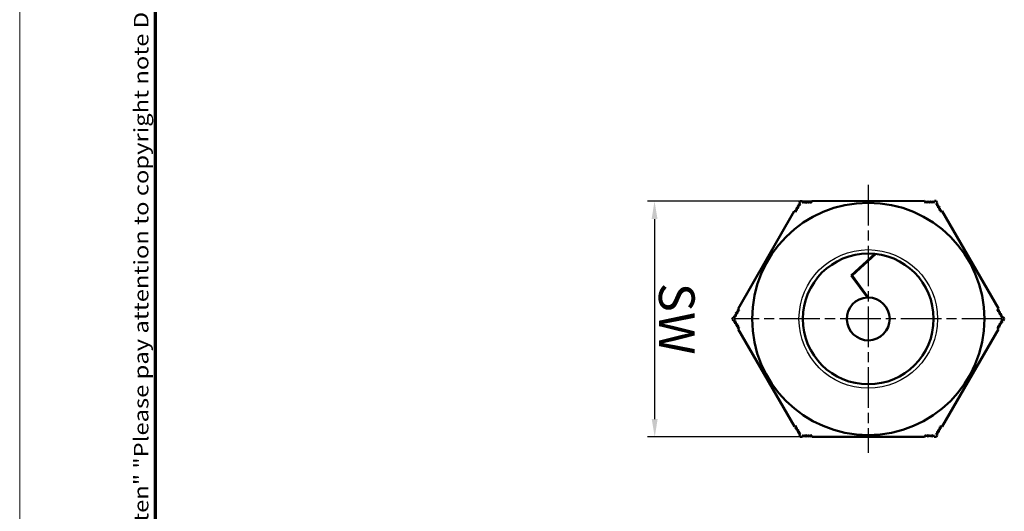
# Model space of a CAD drawing. Units: millimetres. Extents: x 1 to 420, y 1 to 296.
# Drawn here: x 1 to 139, y 123 to 191 of the extents above; entities that cross this region are included whole.
import ezdxf

# ---------------------------------------------------------------- set-up
doc = ezdxf.new("R2010")
doc.units = ezdxf.units.MM
doc.linetypes.add('CHAIN', pattern=[0.3543, 0.2362, -0.0295, 0.0591, -0.0295])
doc.linetypes.add('DASH_DOT', pattern=[0.37, 0.24, -0.06, 0.01, -0.06])
doc.layers.get('0').update_dxf_attribs({"lineweight": 25})
for name, color, linetype, lineweight in [('Bemaßung (ISO)', 1, 'Continuous', 25), ('Mittelpunktmarkierung (ISO)', 1, 'DASH_DOT', 25), ('Rahmen (ISO)', 7, 'Continuous', 70), ('Sichtbar (ISO)', 7, 'Continuous', 50), ('Sichtbar schmal (ISO)', 1, 'Continuous', 25)]:
    doc.layers.add(name, color=color, linetype=linetype, lineweight=lineweight)
doc.styles.add('5', font='isocpeur.ttf', dxfattribs={"width": 1.1})
doc.styles.add('Notiztext (DIN)', font='isocpeur.ttf', dxfattribs={"width": 1.1})
doc.dimstyles.new('11-Bopla 5', dxfattribs={"dimtxt": 5, "dimasz": 2.5, "dimexe": 1, "dimexo": 0, "dimgap": 0.6, "dimtad": 1, "dimdec": 6, "dimrnd": 1e-08, "dimtxsty": '5', "dimcen": 0.09, "dimdle": 7, "dimclrd": 1, "dimclre": 1, "dimclrt": 7, "dimadec": 6, "dimazin": 2, "dimtfac": 0.7, "dimtdec": 3, "dimtmove": 0, "dimatfit": 3, "dimfxl": 1, "dimtolj": 1, "dimlwd": 25, "dimlwe": 25, "dimarcsym": 0})

# ---------------------------------------------------------------- blocks, each defined once
blk = doc.blocks.new('Ränder Bopla-A3-Rahmen')
at = {"color": 1, "linetype": 'Continuous', "lineweight": 18}
blk.add_line((1, 1), (1, 296), dxfattribs=at)
at = {"color": 3, "linetype": 'Continuous', "lineweight": 70}
blk.add_line((20, 5), (20, 292), dxfattribs=at)
at = {"layer": 'Rahmen (ISO)', "color": 1, "insert": (19, 55), "char_height": 2.03, "width": 168.977, "attachment_point": 7, "rotation": 90, "style": 'Notiztext (DIN)'}
blk.add_mtext('\\fISOCPEUR|b0|i0;\\W1.20;\\H2.0300;"Schutzvermerk nach DIN ISO 16016 beachten" \\fISOCPEUR|b0|i1;\\W1.20;\\H2.0300;"Please pay attention to copyright note DIN ISO 16016"', dxfattribs=at)
blk = doc.blocks.new('*D8')
at = {"layer": 'Bemaßung (ISO)', "color": 1, "linetype": 'Continuous', "lineweight": 25}
for p, q in [((111.8, 165.98), (88.78, 165.96)), ((89.78, 163.46), (89.8, 135.5)), ((111.81, 133.02), (88.81, 133))]:
    blk.add_line(p, q, dxfattribs=at)
at = {"layer": 'Bemaßung (ISO)', "color": 1, "linetype": 'Continuous'}
for points in [[(90.2, 163.46), (89.37, 163.46), (89.78, 165.96)], [(90.22, 135.5), (89.39, 135.5), (89.81, 133)]]:
    blk.add_solid(points, dxfattribs=at)
at = {"layer": 'Defpoints', "color": 0, "linetype": 'Continuous'}
for p in [(111.8, 165.98), (89.81, 133), (111.81, 133.02)]:
    blk.add_point(p, dxfattribs=at)
at = {"layer": 'Bemaßung (ISO)', "color": 7, "linetype": 'Continuous', "lineweight": 25, "insert": (90.39, 156.08), "char_height": 5, "attachment_point": 7, "rotation": 270.0445, "style": '5'}
blk.add_mtext('\\A1; \\fISOCPEUR|b0|i0;\\H5.0000;SW', dxfattribs=at)

msp = doc.modelspace()

# ---------------------------------------------------------------- linework, layer by layer
at = {"layer": 'Mittelpunktmarkierung (ISO)', "linetype": 'CHAIN', "ltscale": 23.990969}
for p, q in [((119.6688427, 168.2474104), (119.6688427, 130.7674104)), ((138.4088427, 149.5074104), (100.9288427, 149.5074104))]:
    msp.add_line(p, q, dxfattribs=at)
at = {"layer": 'Sichtbar (ISO)'}
for p, q in [((109.8415539, 165.4598759), (109.8405289, 165.4580974)), ((110.0127072, 165.1598759), (109.8405289, 165.4580974)), ((109.8415539, 165.4598759), (110.1859122, 165.4598759)), ((109.9341639, 165.2959167), (109.8554086, 165.1598759)), ((110.0135787, 165.7583664), (110.1413211, 165.9800199)), ((110.1859122, 165.4598759), (110.0135787, 165.7583664)), ((110.1076026, 165.5955122), (110.0290814, 165.4598759)), ((110.1413211, 165.9800199), (110.4310176, 165.9802448)), ((110.4310176, 165.9802448), (110.5950676, 165.6961018)), ((110.6856123, 165.8529299), (110.5044006, 165.8531417)), ((110.5950676, 165.6961018), (110.7592647, 165.9804996)), ((110.7592647, 165.9804996), (110.7772726, 165.9805135)), ((110.7772726, 165.9805135), (110.9414778, 165.6961018)), ((111.0317889, 165.8525254), (110.8510446, 165.8527366)), ((110.9414778, 165.6961018), (111.1058302, 165.9807686)), ((111.1058302, 165.9807686), (111.1235276, 165.9807823)), ((111.1235276, 165.9807823), (111.2878879, 165.6961018)), ((111.3779655, 165.8521209), (111.1976887, 165.8523315)), ((111.2878879, 165.6961018), (111.4523957, 165.9810376)), ((111.4523957, 165.9810376), (111.4697825, 165.9810511)), ((111.4697825, 165.9810511), (111.6342981, 165.6961018)), ((111.7241422, 165.8517163), (111.5443327, 165.8519265)), ((111.6342981, 165.6961018), (111.7989611, 165.9813066)), ((127.5316737, 165.9935186), (111.7989611, 165.9813066)), ((127.5316737, 165.9935186), (127.7033874, 165.6961018)), ((127.7823977, 165.8329517), (127.6242704, 165.8331365)), ((127.7033874, 165.6961018), (127.875255, 165.9937853)), ((127.8779287, 165.9937874), (127.875255, 165.9937853)), ((127.8779287, 165.9937874), (128.0497975, 165.6961018)), ((128.1285743, 165.8325472), (127.9709144, 165.8327314)), ((128.0497975, 165.6961018), (128.2218205, 165.9940543)), ((128.2241837, 165.9940561), (128.2218205, 165.9940543)), ((128.2241837, 165.9940561), (128.3962077, 165.6961018)), ((128.4747509, 165.8321427), (128.3175584, 165.8323263)), ((128.3962077, 165.6961018), (128.568386, 165.9943233)), ((128.5704387, 165.9943249), (128.568386, 165.9943233)), ((128.5704387, 165.9943249), (128.7426179, 165.6961018)), ((128.8209275, 165.8317381), (128.6642025, 165.8319213)), ((128.7426179, 165.6961018), (128.9149514, 165.9945923)), ((128.9149514, 165.9945923), (129.1707802, 165.9947909)), ((129.3158232, 165.7440188), (129.1517732, 165.4598759)), ((129.1517732, 165.4598759), (129.4801674, 165.4598759)), ((129.1707802, 165.9947909), (129.3158232, 165.7440188)), ((129.3328627, 165.4598759), (129.2424402, 165.6169157)), ((129.4891835, 165.4442876), (129.3249783, 165.1598759)), ((129.5056007, 165.1598759), (129.4154114, 165.3165106)), ((129.4801674, 165.4598759), (129.4891835, 165.4442876)), ((109.3228697, 164.5598759), (101.4670893, 150.9288411)), ((109.3228697, 164.5598759), (109.666297, 164.5598759)), ((109.4957644, 164.8598759), (109.4944294, 164.8575593)), ((109.666297, 164.5598759), (109.4944294, 164.8575593)), ((109.4957644, 164.8598759), (109.8395021, 164.8598759)), ((109.5872867, 164.6967257), (109.508063, 164.5598759)), ((109.6686591, 165.1598759), (109.6674791, 165.1578284)), ((109.8395021, 164.8598759), (109.6674791, 165.1578284)), ((109.6686592, 165.1598759), (110.0127072, 165.1598759)), ((109.7607253, 164.9963212), (109.6817358, 164.8598759)), ((129.3249783, 165.1598759), (129.6536831, 165.1598759)), ((129.6625437, 165.1445564), (129.4981834, 164.8598759)), ((129.4981834, 164.8598759), (129.8271988, 164.8598759)), ((129.6783386, 164.8598759), (129.5883826, 165.0161056)), ((129.6536831, 165.1598759), (129.6625437, 165.1445564)), ((129.835904, 164.8448251), (129.6713884, 164.5598759)), ((129.6713884, 164.5598759), (130.0007146, 164.5598759)), ((129.8510766, 164.5598759), (129.7613538, 164.7157005)), ((129.8271988, 164.8598759), (129.835904, 164.8448251)), ((137.8776468, 150.9410531), (130.0007146, 164.5598759)), ((117.3020265, 155.5863316), (120.6122684, 158.6036169)), ((120.7445889, 158.5889188), (117.4356158, 155.5727901)), ((119.5469245, 152.504932), (117.3020265, 155.5863316)), ((117.4356158, 155.5727901), (119.6688427, 152.5074104)), ((101.195031, 150.2000599), (101.1044759, 150.0436363)), ((101.1209898, 150.3283031), (101.1298266, 150.3436363)), ((101.2853422, 150.0436363), (101.1209898, 150.3283031)), ((101.1298266, 150.3436363), (101.4585473, 150.3436363)), ((101.3684696, 150.4996554), (101.2781487, 150.3436363)), ((101.2940395, 150.6285721), (101.3027213, 150.6436363)), ((101.4585473, 150.3436363), (101.2940395, 150.6285721)), ((101.3027213, 150.6436363), (101.6317524, 150.6436363)), ((101.5419083, 150.7992508), (101.4518216, 150.6436363)), ((101.6317524, 150.6436363), (101.4670893, 150.9288411)), ((137.8776468, 150.9410531), (137.7059331, 150.6436363)), ((137.7059331, 150.6436363), (138.0496684, 150.6436363)), ((137.8639537, 150.6436363), (137.7850501, 150.780671)), ((138.051007, 150.6413219), (137.8791382, 150.3436363)), ((137.8791382, 150.3436363), (138.2231841, 150.3436363)), ((138.0366917, 150.3436363), (137.9580213, 150.4802659)), ((138.051007, 150.6413219), (138.0496684, 150.6436363)), ((138.2243673, 150.3415906), (138.0523433, 150.0436363)), ((138.2094297, 150.0436363), (138.1309925, 150.1798608)), ((138.2243673, 150.3415906), (138.2231841, 150.3436363)), ((100.6393836, 149.4926394), (100.7840371, 149.7436363)), ((100.76747, 149.2711844), (100.6393836, 149.4926394)), ((101.1121371, 149.2711844), (100.76747, 149.2711844)), ((100.7840371, 149.7436363), (101.1121371, 149.7436363)), ((101.0215924, 149.9004644), (100.9308031, 149.7436363)), ((100.9399579, 148.9729613), (101.1121371, 149.2711844)), ((100.9399579, 148.9729613), (100.9409857, 148.9711844)), ((101.2853422, 148.9711844), (100.9409857, 148.9711844)), ((100.94794, 150.0280341), (100.9569318, 150.0436363)), ((101.1121371, 149.7436363), (100.94794, 150.0280341)), ((100.9555178, 149.2711844), (101.0337217, 149.135365)), ((100.9569318, 150.0436363), (101.2853422, 150.0436363)), ((101.1133182, 148.6732301), (101.2853422, 148.9711844)), ((101.1282558, 148.9711844), (101.2066929, 148.8349599)), ((138.0523433, 150.0436363), (138.3966998, 150.0436363)), ((138.0523433, 148.9711844), (138.2166957, 148.6865177)), ((138.3807536, 148.9711844), (138.0523433, 148.9711844)), ((138.1426544, 148.8147609), (138.2332095, 148.9711844)), ((138.3977275, 150.0418594), (138.2255483, 149.7436363)), ((138.2255483, 149.7436363), (138.5702155, 149.7436363)), ((138.2255483, 149.2711844), (138.3897455, 148.9867867)), ((138.5536484, 149.2711844), (138.2255483, 149.2711844)), ((138.3821677, 149.7436363), (138.3039637, 149.8794558)), ((138.3160931, 149.1143563), (138.4068823, 149.2711844)), ((138.3897455, 148.9867867), (138.3807536, 148.9711844)), ((138.3977275, 150.0418594), (138.3966998, 150.0436363)), ((138.6983019, 149.5221814), (138.5536484, 149.2711844)), ((138.5702155, 149.7436363), (138.6983019, 149.5221814)), ((101.1133182, 148.6732301), (101.1145014, 148.6711844)), ((101.4585473, 148.6711844), (101.1145014, 148.6711844)), ((101.2866784, 148.3734989), (101.4585473, 148.6711844)), ((101.2866784, 148.3734989), (101.2880171, 148.3711844)), ((101.6317524, 148.3711844), (101.2880171, 148.3711844)), ((101.3009937, 148.6711844), (101.3796641, 148.5345548)), ((101.4600387, 148.0737676), (101.6317524, 148.3711844)), ((101.4600387, 148.0737676), (109.3369709, 134.4549449)), ((101.4737317, 148.3711844), (101.5526354, 148.2341498)), ((130.0148158, 134.4549449), (137.8705961, 148.0859796)), ((138.0349642, 148.3711844), (137.7059331, 148.3711844)), ((137.7059331, 148.3711844), (137.8705962, 148.0859796)), ((137.7957772, 148.2155699), (137.8858639, 148.3711844)), ((137.8791382, 148.6711844), (138.0436459, 148.3862487)), ((138.2078589, 148.6711844), (137.8791382, 148.6711844)), ((137.9692158, 148.5151654), (138.0595367, 148.6711844)), ((138.0436459, 148.3862487), (138.0349642, 148.3711844)), ((138.2166957, 148.6865177), (138.2078589, 148.6711844)), ((109.666297, 134.4549449), (109.3369709, 134.4549449)), ((109.4866088, 134.4549449), (109.5763316, 134.2991202)), ((109.5017815, 134.1699956), (109.666297, 134.4549449)), ((109.5104866, 134.1549449), (109.5017815, 134.1699956)), ((109.8395021, 134.1549449), (109.5104866, 134.1549449)), ((109.6593468, 134.1549449), (109.7493028, 133.9987152)), ((109.6751417, 133.8702644), (109.8395021, 134.1549449)), ((109.6840023, 133.8549449), (109.6751417, 133.8702644)), ((110.0127072, 133.8549449), (109.6840023, 133.8549449)), ((109.8320848, 133.8549449), (109.922274, 133.6983101)), ((109.848502, 133.5705331), (110.0127072, 133.8549449)), ((109.857518, 133.5549449), (109.848502, 133.5705331)), ((129.3249783, 133.8549449), (129.4971565, 133.5567234)), ((129.6690263, 133.8549449), (129.3249783, 133.8549449)), ((129.4035215, 133.718904), (129.4822768, 133.8549449)), ((129.4981834, 134.1549449), (129.6702063, 133.8569924)), ((129.841921, 134.1549449), (129.4981834, 134.1549449)), ((129.5769601, 134.0184995), (129.6559496, 134.1549449)), ((129.6690263, 133.8549449), (129.6702063, 133.8569924)), ((129.6713884, 134.4549449), (129.8432561, 134.1572614)), ((130.0148158, 134.4549449), (129.6713884, 134.4549449)), ((129.7503988, 134.318095), (129.8296224, 134.4549449)), ((129.841921, 134.1549449), (129.8432561, 134.1572614)), ((110.1859122, 133.5549449), (109.857518, 133.5549449)), ((110.0048228, 133.5549449), (110.0952452, 133.397905)), ((110.0218622, 133.2708019), (110.1859122, 133.5549449)), ((110.1669052, 133.0200298), (110.0218622, 133.2708019)), ((110.422734, 133.0202284), (110.1669052, 133.0200298)), ((110.5950676, 133.3187189), (110.422734, 133.0202284)), ((110.5167579, 133.1830826), (110.673483, 133.1828995)), ((110.7672468, 133.0204958), (110.5950676, 133.3187189)), ((110.7672468, 133.0204958), (110.7692995, 133.0204974)), ((110.9414778, 133.3187189), (110.7692995, 133.0204974)), ((110.8629345, 133.1826781), (111.020127, 133.1824944)), ((111.1135018, 133.0207646), (110.9414778, 133.3187189)), ((111.1135018, 133.0207646), (111.115865, 133.0207664)), ((111.2878879, 133.3187189), (111.115865, 133.0207664)), ((111.2091111, 133.1822736), (111.366771, 133.1820893)), ((111.4597567, 133.0210334), (111.2878879, 133.3187189)), ((111.4597567, 133.0210334), (111.4624304, 133.0210354)), ((111.6342981, 133.3187189), (111.4624304, 133.0210354)), ((111.5552878, 133.181869), (111.7134151, 133.1816843)), ((111.8060117, 133.0213021), (111.6342981, 133.3187189)), ((111.8060117, 133.0213021), (127.5387243, 133.0335141)), ((127.7033874, 133.3187189), (127.5387243, 133.0335141)), ((127.6135433, 133.1631044), (127.7933528, 133.1628943)), ((127.8679029, 133.0337697), (127.7033874, 133.3187189)), ((127.8852898, 133.0337832), (127.8679029, 133.0337697)), ((128.0497975, 133.3187189), (127.8852898, 133.0337832)), ((127.9597199, 133.1626999), (128.1399968, 133.1624892)), ((128.2141579, 133.0340384), (128.0497975, 133.3187189)), ((128.2318553, 133.0340522), (128.2141579, 133.0340384)), ((128.3962077, 133.3187189), (128.2318553, 133.0340522)), ((128.3058965, 133.1622954), (128.4866408, 133.1620842)), ((128.5604129, 133.0343072), (128.3962077, 133.3187189)), ((128.5784207, 133.0343212), (128.5604129, 133.0343072)), ((128.7426179, 133.3187189), (128.5784207, 133.0343212)), ((128.6520731, 133.1618908), (128.8332848, 133.1616791)), ((128.9066679, 133.034576), (128.7426179, 133.3187189)), ((129.1963644, 133.0348008), (128.9066679, 133.034576)), ((129.1517732, 133.5549449), (129.3241068, 133.2564544)), ((129.4961316, 133.5549449), (129.1517732, 133.5549449)), ((129.3241068, 133.2564544), (129.1963644, 133.0348008)), ((129.2300829, 133.4193086), (129.308604, 133.5549449)), ((129.4961316, 133.5549449), (129.4971565, 133.5567234))]:
    msp.add_line(p, q, dxfattribs=at)
for radius in [16.24, 9.145]:
    msp.add_circle((119.6688427, 149.5074104), radius, dxfattribs=at)
msp.add_arc((119.6688427, 149.5074104), 3, 92.329108757, 90, dxfattribs=at)
at = {"layer": 'Sichtbar schmal (ISO)'}
msp.add_circle((119.6688427, 149.5074104), 9.6853469, dxfattribs=at)

# ---------------------------------------------------------------- block references
msp.add_blockref('Ränder Bopla-A3-Rahmen', (0, 0))

# ---------------------------------------------------------------- dimensions: what is measured, and where the dimension line sits
at = {"layer": 'Bemaßung (ISO)', "color": 1, "linetype": 'Continuous', "lineweight": 25}
dim = msp.add_linear_dim(base=(89.8060184, 133.0042254), p1=(111.7989611, 165.9813066), p2=(111.8060117, 133.0213021), angle=90.044473981, text=' \\fISOCPEUR|b0|i0;\\H5.0000;SW', dimstyle='11-Bopla 5', override={"dimgap": 0.6, "dimdec": 6, "dimtol": 0, "dimlim": 0, "dimtp": 0, "dimtm": 0, "dimtdec": 3, "dimtofl": 0, "dimatfit": 1}, dxfattribs=at)
dim.commit()
dim.dimension.update_dxf_attribs({"geometry": '*D8', "text_midpoint": (89.7932263, 149.4842204), "dimtype": 160})

doc.saveas('drawing.dxf')
